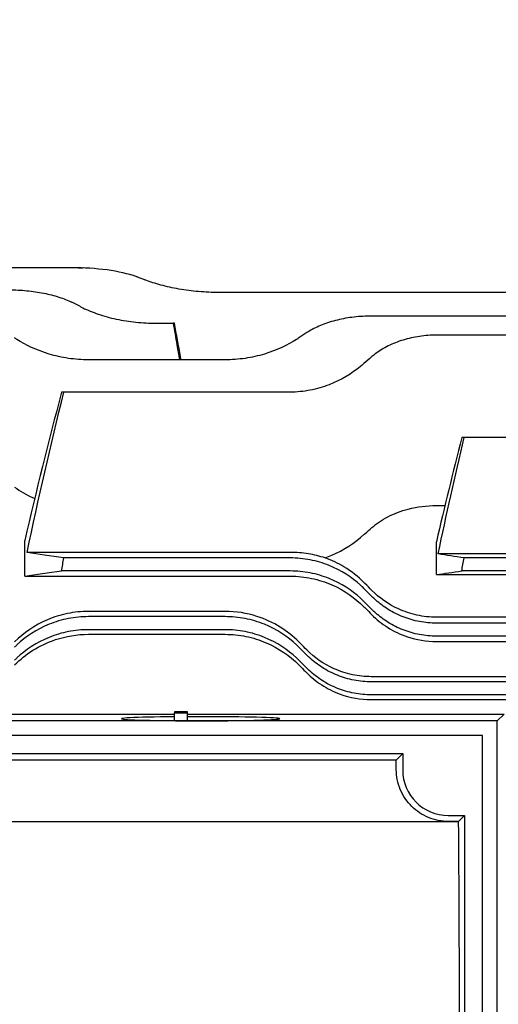
# Model space of a CAD drawing. Extents: x 1260 to 3110, y 0 to 1308.
# Drawn here: x 1626 to 1699, y 700 to 851 of the extents above; entities that cross this region are included whole.
import ezdxf

# ---------------------------------------------------------------- set-up
doc = ezdxf.new("R2010")
doc.units = 0
doc.header["$LTSCALE"] = 10
doc.header["$MEASUREMENT"] = 0
doc.layers.get('DEFPOINTS').update_dxf_attribs({"linetype": 'CONTINUOUS'})
doc.layers.add('1', color=7, linetype='CONTINUOUS')
doc.layers.add('AM_5', color=3, linetype='CONTINUOUS', lineweight=15)
doc.styles.add('SIMPLEX', font='simplex.shx')
doc.styles.get("Standard").update_dxf_attribs({"font": 'simplex.shx'})
doc.dimstyles.new('STANDARD$0', dxfattribs={"dimtxt": 0.18, "dimasz": 0.18, "dimexe": 0.18, "dimexo": 0.0625, "dimgap": 0.09, "dimtad": 0, "dimtih": 1, "dimtoh": 1, "dimdec": 4, "dimzin": 0, "dimdsep": 46, "dimtxsty": 'Standard', "dimcen": 0.09, "dimadec": 0, "dimazin": 0, "dimtfac": 1, "dimtdec": 4, "dimtofl": 0, "dimtmove": 0, "dimatfit": 3, "dimfxl": 0, "dimtolj": 1, "dimtzin": 0, "dimarcsym": 0})

# ---------------------------------------------------------------- blocks, each defined once
blk = doc.blocks.new('*D61')
at = {"layer": 'AM_5', "color": 31, "linetype": 'ByBlock', "lineweight": -2}
for p, q in [((1521.5, 779.19), (1521.5, 980.79)), ((2115.8, 767.1), (2115.8, 980.79)), ((2100.8, 978.79), (1536.5, 978.79))]:
    blk.add_line(p, q, dxfattribs=at)
at = {"layer": 'AM_5', "color": 31}
for points in [[(1536.5, 981.29), (1536.5, 976.29), (1521.5, 978.79)], [(2100.8, 981.29), (2100.8, 976.29), (2115.8, 978.79)]]:
    blk.add_solid(points, dxfattribs=at)
at = {"layer": 'DEFPOINTS', "color": 0}
for p in [(1521.5, 978.79), (1521.5, 775.19), (2115.8, 763.1)]:
    blk.add_point(p, dxfattribs=at)
at = {"layer": 'AM_5', "color": 31, "insert": (1818.65, 996.22), "char_height": 15, "attachment_point": 5, "style": 'SIMPLEX'}
blk.add_mtext('\\A1;(594.3)', dxfattribs=at)

msp = doc.modelspace()

# ---------------------------------------------------------------- linework, layer by layer
at = {"layer": '1'}
for p, q in [((1633.93568, 813.06912), (1616.09511, 813.06912)), ((1634.82582, 813.06011), (1635.53617, 813.06011)), ((1635.53617, 813.06011), (1635.53975, 813.03975)), ((1635.57198, 813.06011), (1635.53617, 813.06011)), ((1635.57582, 813.03841), (1635.57198, 813.06011)), ((1744.85242, 809.28338), (1656.36209, 809.28338)), ((1721.43568, 805.65427), (1679.77883, 805.65427)), ((1646.35679, 804.58629), (1649.36919, 804.58629)), ((1649.57557, 804.58629), (1649.36919, 804.58629)), ((1711.43038, 802.73831), (1689.77353, 802.73831)), ((1657.35242, 798.95481), (1636.36209, 798.95481)), ((1632.60285, 793.99902), (1632.25361, 793.99902)), ((1667.34712, 793.99902), (1632.60285, 793.99902)), ((1694.02748, 787.01902), (1693.65578, 787.01902)), ((1707.17958, 787.01902), (1694.02748, 787.01902)), ((1689.77353, 776.60613), (1691.08501, 776.60613)), ((1626.60196, 765.77036), (1626.60196, 771.25707)), ((1689.7751, 766.00646), (1689.7751, 771.03808)), ((1667.34712, 769.42275), (1626.97174, 769.42275)), ((1711.164, 769.18723), (1690.04306, 769.18723)), ((1667.34712, 768.56453), (1632.60285, 768.56453)), ((1707.17958, 768.56453), (1694.02748, 768.56453)), ((1626.60196, 765.77036), (1667.34712, 765.77036)), ((1667.34712, 766.56453), (1632.25361, 766.56453)), ((1689.7751, 766.00646), (1711.43196, 766.00646)), ((1707.55128, 766.56453), (1693.65578, 766.56453)), ((1678.66083, 763.87824), (1679.87403, 762.66504)), ((1678.66083, 761.87824), (1679.87403, 760.66504)), ((1657.35242, 760.36895), (1636.36209, 760.36895)), ((1657.35242, 759.56392), (1636.36209, 759.56392)), ((1711.43038, 759.47709), (1689.77353, 759.47709)), ((1711.43038, 758.56453), (1689.77353, 758.56453)), ((1657.35242, 757.56392), (1636.36209, 757.56392)), ((1636.36209, 756.8526), (1657.35242, 756.8526)), ((1711.43038, 756.56453), (1689.77353, 756.56453)), ((1689.77353, 755.74877), (1711.43038, 755.74877)), ((1668.66613, 754.87763), (1669.87933, 753.66443)), ((1668.66613, 752.87763), (1669.87933, 751.66443)), ((1721.43568, 750.3573), (1679.77883, 750.3573)), ((1721.43568, 749.56392), (1679.77883, 749.56392)), ((1721.43568, 747.56392), (1679.77883, 747.56392)), ((1679.77883, 746.84245), (1721.43568, 746.84245)), ((1609.43196, 744.60766), (1649.60213, 744.60766)), ((1651.60213, 744.98241), (1649.60213, 744.98241)), ((1649.60213, 744.98241), (1649.60213, 744.82535)), ((1649.60213, 744.82535), (1651.60213, 744.82535)), ((1649.60213, 743.60419), (1649.60213, 744.82535)), ((1651.60213, 744.82535), (1651.60213, 744.98241)), ((1651.60213, 743.59078), (1651.60213, 744.82535)), ((1651.60213, 744.60766), (1700.1457, 744.60766)), ((1699.10196, 743.56392), (1700.1457, 744.60766)), ((1699.10196, 743.56392), (1609.10196, 743.56392)), ((1699.10196, 653.56392), (1699.10196, 743.56392)), ((1696.85196, 741.31392), (1611.35196, 741.31392)), ((1696.85196, 655.81392), (1696.85196, 741.31392)), ((1623.60196, 738.56392), (1684.60196, 738.56392)), ((1684.60196, 738.56392), (1683.59375, 737.55571)), ((1684.60196, 738.56392), (1684.60196, 736.06392)), ((1683.59375, 737.55571), (1624.61017, 737.55571)), ((1615.01907, 728.14681), (1693.18484, 728.14681)), ((1691.60196, 729.06392), (1694.10196, 729.06392)), ((1693.18484, 728.14681), (1691.60196, 728.14681)), ((1694.10196, 729.06392), (1693.18484, 728.14681)), ((1694.10196, 729.06392), (1694.10196, 668.06392))]:
    msp.add_line(p, q, dxfattribs=at)
for centre, radius, start, end in [((1609.73467, 718.72401), 99, 69.1020775, 69.8518024), ((1589.72937, 719.1404), 99, 62.7602912, 63.5472494), ((1723.97984, 720.20838), 99, 123.1251584, 123.9676224), ((1743.97454, 723.99188), 99, 130.3518617, 131.279622), ((1691.60196, 736.06392), 7, 180, 270)]:
    msp.add_arc(centre, radius, start, end, dxfattribs=at)
for centre, major_axis, ratio, start_param, end_param in [((1653.60213, 743.90422), (12.13968, 0), 0.026176948, 1.906568048, 8.019485109), ((1681.21088, 698.56392), (0, 99), 0.026185922, 5.100875209, 5.117212409), ((1690.71088, 698.56392), (0, 99), 0.026185922, 4.408936201, 5.01584176)]:
    msp.add_ellipse(centre, major_axis=major_axis, ratio=ratio, start_param=start_param, end_param=end_param, dxfattribs=at)
for points, knots in [([(1643.83517, 811.66569), (1643.78804, 811.68298), (1643.74064, 811.70009), (1642.47984, 812.14757), (1640.93717, 812.50153), (1637.53782, 812.96084), (1635.68131, 813.06912), (1633.93568, 813.06912)], [-1.067948837, -1.067948837, -1.067948837, -1.067948837, -1.047377959, -1.047377959, -0.523688979, -0.523688979, 0, 0, 0, 0]), ([(1656.36209, 809.28338), (1655.35471, 809.28338), (1654.31663, 809.3263), (1652.25929, 809.50263), (1651.24, 809.63594), (1649.29202, 809.97783), (1648.36155, 810.18655), (1646.64507, 810.65109), (1645.85907, 810.90674), (1645.12539, 811.18225), (1645.08682, 811.19686), (1645.04838, 811.21153)], [-4.908229756, -4.908229756, -4.908229756, -4.908229756, -4.606017738, -4.606017738, -4.303805719, -4.303805719, -4.001593701, -4.001593701, -3.699381682, -3.699381682, -3.682549479, -3.682549479, -3.682549479, -3.682549479]), ([(1623.93038, 809.69977), (1624.79941, 809.69977), (1625.69555, 809.66357), (1627.47186, 809.51098), (1628.35204, 809.39458), (1630.03306, 809.08411), (1630.83545, 808.88964), (1632.31303, 808.43495), (1632.98819, 808.17459), (1633.66676, 807.85533), (1633.74876, 807.81566), (1633.82988, 807.7753)], [0, 0, 0, 0, 0.260706971, 0.260706971, 0.521413942, 0.521413942, 0.782120913, 0.782120913, 1.042827884, 1.042827884, 1.079069021, 1.079069021, 1.079069021, 1.079069021]), ([(1635.04308, 807.16124), (1635.11419, 807.12463), (1635.18581, 807.08834), (1635.94111, 806.71166), (1636.71441, 806.37797), (1638.40651, 805.7712), (1639.32536, 805.49831), (1641.25397, 805.05049), (1642.26563, 804.87536), (1644.31308, 804.64318), (1645.34892, 804.58629), (1646.35679, 804.58629)], [3.754048913, 3.754048913, 3.754048913, 3.754048913, 3.785953924, 3.785953924, 4.088315545, 4.088315545, 4.390677165, 4.390677165, 4.693038786, 4.693038786, 4.995400407, 4.995400407, 4.995400407, 4.995400407]), ([(1679.77883, 805.65427), (1678.91501, 805.65427), (1678.02621, 805.60683), (1676.26888, 805.40873), (1675.40033, 805.25806), (1673.74602, 804.85975), (1672.9586, 804.61161), (1671.5121, 804.0374), (1670.853, 803.7112), (1670.13892, 803.28448), (1670.00788, 803.20266), (1669.87933, 803.11878)], [0, 0, 0, 0, 0.259145606, 0.259145606, 0.518291212, 0.518291212, 0.777436818, 0.777436818, 1.036582424, 1.036582424, 1.096098548, 1.096098548, 1.096098548, 1.096098548]), ([(1649.36919, 804.58629), (1649.56235, 803.46737), (1649.7555, 802.34844), (1650.07952, 800.47129), (1650.2104, 799.71305), (1650.34128, 798.95481)], [1.1690100427, 1.1690100427, 1.1690100427, 1.1690100427, 1.5098511921, 1.5098511921, 1.7408228054, 1.7408228054, 1.7408228054, 1.7408228054]), ([(1650.58825, 798.95481), (1650.56107, 799.10596), (1650.53389, 799.25712), (1650.19635, 801.13428), (1649.88597, 802.86028), (1649.57557, 804.58629)], [1.4213589499, 1.4213589499, 1.4213589499, 1.4213589499, 1.4674606976, 1.4674606976, 1.9938747973, 1.9938747973, 1.9938747973, 1.9938747973]), ([(1636.36209, 798.95481), (1635.3527, 798.95481), (1634.31988, 799.02909), (1632.28672, 799.32848), (1631.28631, 799.55334), (1628.43573, 800.40942), (1626.73799, 801.2287), (1625.28431, 802.15751), (1625.16559, 802.2354), (1625.04838, 802.31437)], [-5.130518178, -5.130518178, -5.130518178, -5.130518178, -4.827703261, -4.827703261, -4.524888344, -4.524888344, -3.919258511, -3.919258511, -3.864717392, -3.864717392, -3.864717392, -3.864717392]), ([(1668.66613, 802.31437), (1668.54891, 802.2354), (1668.43019, 802.15751), (1666.97652, 801.2287), (1665.27877, 800.40942), (1662.4282, 799.55334), (1661.42779, 799.32848), (1659.39462, 799.02909), (1658.3618, 798.95481), (1657.35242, 798.95481)], [-6.396318964, -6.396318964, -6.396318964, -6.396318964, -6.341777846, -6.341777846, -5.736148012, -5.736148012, -5.433333095, -5.433333095, -5.130518178, -5.130518178, -5.130518178, -5.130518178]), ([(1689.77353, 802.73831), (1688.91717, 802.73831), (1688.03923, 802.67756), (1686.30988, 802.42702), (1685.45845, 802.23723), (1683.84302, 801.74072), (1683.07724, 801.43339), (1681.67497, 800.73022), (1681.03842, 800.3343), (1680.27064, 799.76392), (1680.06902, 799.60372), (1679.87403, 799.43805)], [0, 0, 0, 0, 0.256906508, 0.256906508, 0.513813015, 0.513813015, 0.770719523, 0.770719523, 1.027626031, 1.027626031, 1.123074884, 1.123074884, 1.123074884, 1.123074884]), ([(1678.66083, 798.39026), (1678.47902, 798.23065), (1678.29322, 798.07406), (1676.81577, 796.87903), (1675.17418, 795.85815), (1672.38624, 794.77348), (1671.40279, 794.48476), (1669.39028, 794.09733), (1668.36111, 793.99902), (1667.34712, 793.99902)], [-6.645655756, -6.645655756, -6.645655756, -6.645655756, -6.556186473, -6.556186473, -5.94779118, -5.94779118, -5.643593534, -5.643593534, -5.339395887, -5.339395887, -5.339395887, -5.339395887]), ([(1625.04838, 779.42873), (1625.89974, 778.82674), (1626.86173, 778.26197), (1627.98955, 777.73638), (1628.05486, 777.70638), (1628.12053, 777.67665)], [-1.3209732477, -1.3209732477, -1.3209732477, -1.3209732477, -0.9175582804, -0.9175582804, -0.8929083029, -0.8929083029, -0.8929083029, -0.8929083029]), ([(1679.87403, 773.22209), (1680.59026, 773.8463), (1681.40898, 774.40607), (1683.28061, 775.37739), (1684.32821, 775.77778), (1686.83211, 776.42283), (1688.28886, 776.60613), (1689.77353, 776.60613)], [-1.168169536, -1.168169536, -1.168169536, -1.168169536, -0.812242214, -0.812242214, -0.445399461, -0.445399461, 0, 0, 0, 0]), ([(1678.66083, 772.14713), (1678.71201, 772.19322), (1678.76321, 772.23925), (1679.16628, 772.60081), (1679.51958, 772.91318), (1679.87403, 773.22209)], [1.6547485532, 1.6547485532, 1.6547485532, 1.6547485532, 1.6782520609, 1.6782520609, 1.8396409789, 1.8396409789, 1.8396409789, 1.8396409789]), ([(1672.68517, 768.56749), (1673.03839, 768.69262), (1673.3842, 768.82842), (1675.57575, 769.7703), (1677.24745, 770.87396), (1678.66083, 772.14713)], [-0.8408222785, -0.8408222785, -0.8408222785, -0.8408222785, -0.7111603128, -0.7111603128, 0, 0, 0, 0]), ([(1672.68517, 768.56749), (1671.86292, 768.8391), (1671.00617, 769.05138), (1669.21103, 769.34627), (1668.28251, 769.42275), (1667.34712, 769.42275)], [0.0040755815, 0.0040755815, 0.0040755815, 0.0040755815, 0.2763769505, 0.2763769505, 0.5570868802, 0.5570868802, 0.5570868802, 0.5570868802]), ([(1678.66083, 763.87824), (1678.47902, 764.06005), (1678.29322, 764.23708), (1676.81577, 765.57883), (1675.17418, 766.66241), (1672.38624, 767.78329), (1671.40279, 768.07589), (1669.39028, 768.46661), (1668.36111, 768.56453), (1667.34712, 768.56453)], [4.033136018, 4.033136018, 4.033136018, 4.033136018, 4.122605301, 4.122605301, 4.731000594, 4.731000594, 5.03519824, 5.03519824, 5.339395887, 5.339395887, 5.339395887, 5.339395887]), ([(1678.66083, 764.79467), (1677.76545, 765.69077), (1676.73796, 766.50608), (1674.69269, 767.73579), (1673.72268, 768.19997), (1672.68517, 768.56749)], [-1.3560961951, -1.3560961951, -1.3560961951, -1.3560961951, -0.9067392087, -0.9067392087, -0.5580627354, -0.5580627354, -0.5580627354, -0.5580627354]), ([(1678.66083, 761.87824), (1678.47902, 762.06005), (1678.29322, 762.23708), (1676.81577, 763.57883), (1675.17418, 764.66241), (1672.38624, 765.78329), (1671.40279, 766.07589), (1669.39028, 766.46661), (1668.36111, 766.56453), (1667.34712, 766.56453)], [4.033136018, 4.033136018, 4.033136018, 4.033136018, 4.122605301, 4.122605301, 4.731000594, 4.731000594, 5.03519824, 5.03519824, 5.339395887, 5.339395887, 5.339395887, 5.339395887]), ([(1667.34712, 765.77036), (1668.45635, 765.77036), (1669.55134, 765.65496), (1671.70676, 765.20363), (1672.74523, 764.86764), (1675.63911, 763.60734), (1677.29841, 762.43846), (1678.66083, 761.07309)], [-1.342545489, -1.342545489, -1.342545489, -1.342545489, -1.008529317, -1.008529317, -0.667889682, -0.667889682, 0, 0, 0, 0]), ([(1679.87403, 763.58052), (1679.51958, 763.93524), (1679.16628, 764.28882), (1678.76321, 764.69221), (1678.71201, 764.74345), (1678.66083, 764.79467)], [1.5168631428, 1.5168631428, 1.5168631428, 1.5168631428, 1.6782520609, 1.6782520609, 1.7017555685, 1.7017555685, 1.7017555685, 1.7017555685]), ([(1689.77353, 759.47709), (1688.763, 759.47709), (1687.76136, 759.58671), (1685.78712, 760.01799), (1684.83259, 760.34159), (1682.34742, 761.48206), (1680.98939, 762.46431), (1679.87403, 763.58052)], [-1.173466422, -1.173466422, -1.173466422, -1.173466422, -0.868893952, -0.868893952, -0.555998676, -0.555998676, 0, 0, 0, 0]), ([(1689.77353, 758.56453), (1688.91717, 758.56453), (1688.03923, 758.64452), (1686.30988, 758.97124), (1685.45845, 759.21787), (1683.84302, 759.85303), (1683.07724, 760.24213), (1681.67497, 761.11484), (1681.03842, 761.5983), (1680.27064, 762.27996), (1680.06902, 762.47005), (1679.87403, 762.66504)], [0, 0, 0, 0, 0.256906508, 0.256906508, 0.513813015, 0.513813015, 0.770719523, 0.770719523, 1.027626031, 1.027626031, 1.123074885, 1.123074885, 1.123074885, 1.123074885]), ([(1636.36209, 760.36895), (1635.28154, 760.36895), (1634.21174, 760.25953), (1632.09076, 759.82657), (1631.05833, 759.50057), (1628.14032, 758.25335), (1626.446, 757.07606), (1625.04838, 755.67681)], [-1.322634965, -1.322634965, -1.322634965, -1.322634965, -0.997535695, -0.997535695, -0.663256437, -0.663256437, 0, 0, 0, 0]), ([(1668.66613, 755.67681), (1667.81477, 756.52916), (1666.85278, 757.29979), (1664.70055, 758.63725), (1663.5086, 759.1964), (1660.67509, 760.10491), (1659.03273, 760.36895), (1657.35242, 760.36895)], [-1.320973248, -1.320973248, -1.320973248, -1.320973248, -0.91755828, -0.91755828, -0.504093619, -0.504093619, 0, 0, 0, 0]), ([(1678.66083, 761.07309), (1678.73588, 760.99788), (1678.81099, 760.9226), (1679.21445, 760.51828), (1679.54383, 760.1882), (1679.87403, 759.85731)], [1.5991223233, 1.5991223233, 1.5991223233, 1.5991223233, 1.6326870098, 1.6326870098, 1.7792841167, 1.7792841167, 1.7792841167, 1.7792841167]), ([(1689.77353, 756.56453), (1688.91717, 756.56453), (1688.03923, 756.64452), (1686.30988, 756.97124), (1685.45845, 757.21787), (1683.84302, 757.85303), (1683.07724, 758.24213), (1681.67497, 759.11484), (1681.03842, 759.5983), (1680.27064, 760.27996), (1680.06902, 760.47005), (1679.87403, 760.66504)], [0, 0, 0, 0, 0.256906508, 0.256906508, 0.513813015, 0.513813015, 0.770719523, 0.770719523, 1.027626031, 1.027626031, 1.123074885, 1.123074885, 1.123074885, 1.123074885]), ([(1679.87403, 759.85731), (1680.57827, 759.15161), (1681.3777, 758.50108), (1683.20037, 757.34185), (1684.22033, 756.8474), (1686.73383, 756.00162), (1688.24006, 755.74877), (1689.77353, 755.74877)], [-1.157252928, -1.157252928, -1.157252928, -1.157252928, -0.815640577, -0.815640577, -0.460041682, -0.460041682, 0, 0, 0, 0]), ([(1636.36209, 759.56392), (1635.3527, 759.56392), (1634.31988, 759.46682), (1632.28672, 759.07082), (1631.28631, 758.7721), (1628.43573, 757.61317), (1626.73799, 756.47617), (1625.28431, 755.10992), (1625.16559, 754.99484), (1625.04838, 754.87763)], [5.131224117, 5.131224117, 5.131224117, 5.131224117, 5.434039033, 5.434039033, 5.73685395, 5.73685395, 6.342483784, 6.342483784, 6.397024902, 6.397024902, 6.397024902, 6.397024902]), ([(1668.66613, 754.87763), (1668.54891, 754.99484), (1668.43019, 755.10992), (1666.97652, 756.47617), (1665.27877, 757.61317), (1662.4282, 758.7721), (1661.42779, 759.07082), (1659.39462, 759.46682), (1658.3618, 759.56392), (1657.35242, 759.56392)], [3.864717392, 3.864717392, 3.864717392, 3.864717392, 3.919258511, 3.919258511, 4.524888344, 4.524888344, 4.827703261, 4.827703261, 5.130518178, 5.130518178, 5.130518178, 5.130518178]), ([(1636.36209, 757.56392), (1635.3527, 757.56392), (1634.31988, 757.46682), (1632.28672, 757.07082), (1631.28631, 756.7721), (1628.43573, 755.61317), (1626.73799, 754.47617), (1625.28431, 753.10992), (1625.16559, 752.99484), (1625.04838, 752.87763)], [5.131224117, 5.131224117, 5.131224117, 5.131224117, 5.434039033, 5.434039033, 5.73685395, 5.73685395, 6.342483784, 6.342483784, 6.397024902, 6.397024902, 6.397024902, 6.397024902]), ([(1625.04838, 752.16127), (1625.8831, 752.99684), (1626.82164, 753.75135), (1628.91876, 755.06955), (1630.07914, 755.62376), (1632.92583, 756.57055), (1634.62539, 756.8526), (1636.36209, 756.8526)], [-1.311118406, -1.311118406, -1.311118406, -1.311118406, -0.922233575, -0.922233575, -0.52100859, -0.52100859, 0, 0, 0, 0]), ([(1668.66613, 752.87763), (1668.54891, 752.99484), (1668.43019, 753.10992), (1666.97652, 754.47617), (1665.27877, 755.61317), (1662.4282, 756.7721), (1661.42779, 757.07082), (1659.39462, 757.46682), (1658.3618, 757.56392), (1657.35242, 757.56392)], [3.864717392, 3.864717392, 3.864717392, 3.864717392, 3.919258511, 3.919258511, 4.524888344, 4.524888344, 4.827703261, 4.827703261, 5.130518178, 5.130518178, 5.130518178, 5.130518178]), ([(1657.35242, 756.8526), (1658.4318, 756.8526), (1659.50172, 756.74341), (1661.62105, 756.31087), (1662.65363, 755.98547), (1665.56539, 754.74115), (1667.26147, 753.56735), (1668.66613, 752.16127)], [-1.312364581, -1.312364581, -1.312364581, -1.312364581, -0.987782268, -0.987782268, -0.655201201, -0.655201201, 0, 0, 0, 0]), ([(1669.87933, 754.46222), (1669.57708, 754.76481), (1669.27534, 755.0669), (1668.8715, 755.4712), (1668.76877, 755.57405), (1668.66613, 755.67681)], [1.4482226765, 1.4482226765, 1.4482226765, 1.4482226765, 1.5782526492, 1.5782526492, 1.6226649616, 1.6226649616, 1.6226649616, 1.6226649616]), ([(1679.77883, 750.3573), (1678.79839, 750.3573), (1677.82395, 750.46049), (1675.89397, 750.87047), (1674.95173, 751.18041), (1672.44784, 752.30208), (1671.04369, 753.29655), (1669.87933, 754.46222)], [-1.147817695, -1.147817695, -1.147817695, -1.147817695, -0.852713402, -0.852713402, -0.54912637, -0.54912637, 0, 0, 0, 0]), ([(1679.77883, 749.56392), (1678.91501, 749.56392), (1678.02621, 749.64528), (1676.26888, 749.98156), (1675.40033, 750.2364), (1673.74602, 750.89904), (1672.9586, 751.30743), (1671.5121, 752.23262), (1670.853, 752.74933), (1670.13892, 753.40985), (1670.00788, 753.53588), (1669.87933, 753.66443)], [0, 0, 0, 0, 0.259145606, 0.259145606, 0.518291212, 0.518291212, 0.777436818, 0.777436818, 1.036582424, 1.036582424, 1.096098548, 1.096098548, 1.096098548, 1.096098548]), ([(1668.66613, 752.16127), (1668.78248, 752.0448), (1668.89894, 751.92822), (1669.30293, 751.52382), (1669.59093, 751.23553), (1669.87933, 750.94685)], [1.5008904253, 1.5008904253, 1.5008904253, 1.5008904253, 1.5503618932, 1.5503618932, 1.6723711944, 1.6723711944, 1.6723711944, 1.6723711944]), ([(1679.77883, 747.56392), (1678.91501, 747.56392), (1678.02621, 747.64528), (1676.26888, 747.98156), (1675.40033, 748.2364), (1673.74602, 748.89904), (1672.9586, 749.30743), (1671.5121, 750.23262), (1670.853, 750.74933), (1670.13892, 751.40985), (1670.00788, 751.53588), (1669.87933, 751.66443)], [0, 0, 0, 0, 0.259145606, 0.259145606, 0.518291212, 0.518291212, 0.777436818, 0.777436818, 1.036582424, 1.036582424, 1.096098548, 1.096098548, 1.096098548, 1.096098548]), ([(1669.87933, 750.94685), (1670.5608, 750.26471), (1671.32447, 749.64114), (1673.03612, 748.53091), (1673.9808, 748.0558), (1676.50707, 747.13443), (1678.13005, 746.84245), (1679.77883, 746.84245)], [-1.137028682, -1.137028682, -1.137028682, -1.137028682, -0.821421341, -0.821421341, -0.494633929, -0.494633929, 0, 0, 0, 0]), ([(1691.60196, 728.14681), (1690.59626, 728.14681), (1689.5274, 728.34885), (1687.57215, 729.15783), (1686.68573, 729.76443), (1685.26032, 731.17211), (1684.6404, 732.07757), (1683.82087, 734.03601), (1683.62056, 735.08843), (1683.61011, 736.06392)], [0, 0, 0, 0, 0.30171032, 0.30171032, 0.603420639, 0.603420639, 0.919647882, 0.919647882, 1.235875124, 1.235875124, 1.235875124, 1.235875124])]:
    msp.add_open_spline(points, degree=3, knots=knots, dxfattribs=at)
for points in [[(1632.25361, 793.99902), (1630.23912, 786.40929), (1628.35131, 778.80012), (1626.60196, 771.25707)], [(1626.97174, 769.42275), (1628.6857, 777.63784), (1630.56948, 785.86446), (1632.60285, 793.99902)], [(1693.65578, 787.01902), (1692.30002, 781.69281), (1691.005, 776.35687), (1689.7751, 771.03808)], [(1690.04306, 769.18723), (1691.2859, 775.14425), (1692.61676, 781.10122), (1694.02748, 787.01902)], [(1632.60285, 768.56453), (1630.55366, 768.85081), (1628.67153, 769.13825), (1626.97174, 769.42275)], [(1694.02748, 768.56453), (1692.61103, 768.77202), (1691.28072, 768.98007), (1690.04306, 769.18723)], [(1632.25361, 766.56453), (1632.36907, 767.23198), (1632.4855, 767.89868), (1632.60285, 768.56453)], [(1693.65578, 766.56453), (1693.77861, 767.23116), (1693.90252, 767.89784), (1694.02748, 768.56453)], [(1626.60196, 765.77036), (1628.36275, 766.0355), (1630.25119, 766.30108), (1632.25361, 766.56453)], [(1689.7751, 766.00646), (1691.005, 766.1922), (1692.30002, 766.37854), (1693.65578, 766.56453)]]:
    msp.add_open_spline(points, degree=3, dxfattribs=at)

# ---------------------------------------------------------------- dimensions: what is measured, and where the dimension line sits
at = {"layer": 'AM_5'}
dim = msp.add_linear_dim(base=(1521.50196, 978.79031), p1=(2115.80196, 763.10182), p2=(1521.50196, 775.18892), text='(<>)', dimstyle='STANDARD$0', override={"dimscale": 2, "dimtxt": 7.5, "dimasz": 7.5, "dimexe": 1, "dimexo": 2, "dimgap": 3, "dimtad": 3, "dimtih": 0, "dimtoh": 0, "dimzin": 8, "dimtxsty": 'SIMPLEX', "dimcen": 0, "dimclrd": 31, "dimclre": 31, "dimclrt": 31, "dimtfac": 0.072, "dimtdec": 0, "dimtix": 1, "dimtofl": 1, "dimtmove": 2, "dimtvp": 0.072, "dimarcsym": 1}, dxfattribs=at)
dim.commit()
dim.dimension.update_dxf_attribs({"geometry": '*D61', "text_midpoint": (1818.65196, 996.21888)})

doc.saveas('drawing.dxf')
